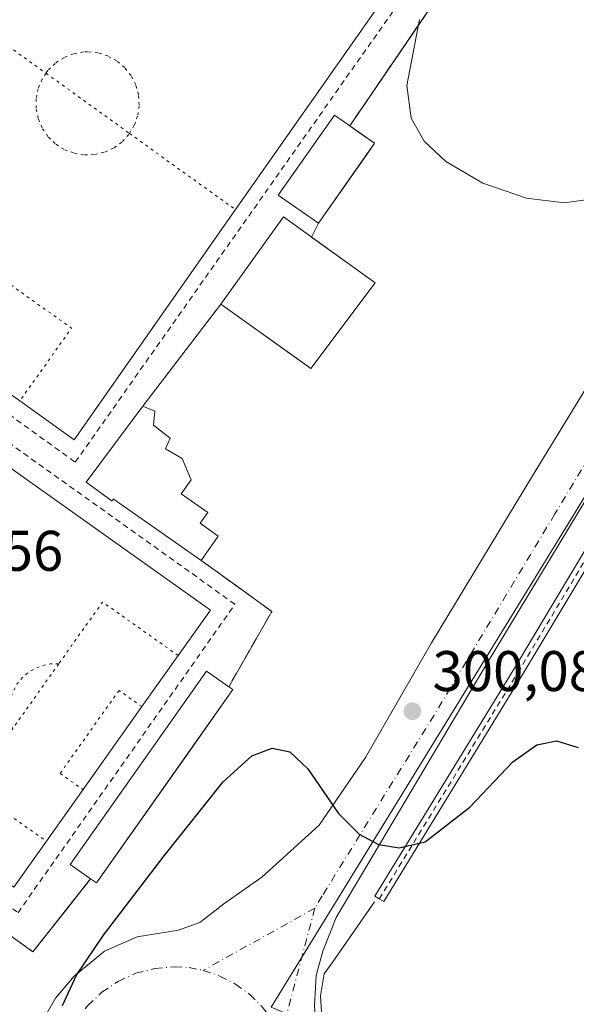
# Model space of a CAD drawing. Units: metres. Extents: x 612039 to 615528, y 4655299 to 4657667.
# Drawn here: x 614813 to 614911, y 4656589 to 4656762 of the extents above; entities that cross this region are included whole.
import ezdxf

# ---------------------------------------------------------------- set-up
doc = ezdxf.new("R2010")
doc.units = ezdxf.units.M
doc.header["$MEASUREMENT"] = 0
for name, pattern in [('DGN Style 2', [1.6480167562047852, 0.988810053722871, -0.6592067024819142]), ('DGN Style 3', [2.307223458686699, 1.648016756204785, -0.6592067024819142]), ('DGN Style 4', [2.6384748266838614, 1.318413404963828, -0.6592067024819142, 0.001648016756204785, -0.6592067024819142]), ('DGN Style 5', [1.1536117293433497, 0.4944050268614355, -0.6592067024819142])]:
    doc.linetypes.add(name, pattern=pattern)
for name, color, linetype, lineweight in [('Alambrada', 7, 'DGN Style 2', 0), ('Arbolado forestal CxS', 92, 'Continuous', 0), ('Carretera de calzada única Cxs', 7, 'Continuous', 13), ('Carretera de calzada única eje', 7, 'DGN Style 4', 0), ('Carril bici Cxs', 92, 'Continuous', 0), ('Carril bici eje', 6, 'DGN Style 2', 13), ('Comarca CxS', 21, 'Continuous', 0), ('Comunidad Autónoma CxS', 142, 'Continuous', 0), ('Curva de nivel maestra', 30, 'Continuous', 30), ('Curva de nivel normal', 30, 'Continuous', 0), ('Edificación Cxs', 1, 'Continuous', 13), ('Edificación ligera Cxs', 1, 'Continuous', 0), ('Elemento construido', 1, 'Continuous', 0), ('Instalación deportiva CxS', 7, 'Continuous', 0), ('Municipio CxS', 4, 'Continuous', 0), ('Muro lineal', 1, 'DGN Style 3', 13), ('Núcleo urbano CxS', 7, 'Continuous', 0), ('Pista deportiva Cxs', 7, 'Continuous', 0), ('Pista deportiva esquema', 7, 'DGN Style 5', 0), ('Provincia CxS', 1, 'Continuous', 0), ('Punto de cota en terreno', 7, 'Continuous', 0), ('Rótulo de punto de cota en terreno', 7, 'Continuous', 0), ('Vegetación y arbolados urbanos CxS', 151, 'Continuous', 0)]:
    doc.layers.add(name, color=color, linetype=linetype, lineweight=lineweight)
doc.styles.add('Style-Arial', font='txt')

# ---------------------------------------------------------------- blocks, each defined once
blk = doc.blocks.new('*U13')
at = {"layer": 'Arbolado forestal CxS', "color": 92, "linetype": 'Continuous', "lineweight": 0}
for points in [[(614983.7527000001, 4656806.718900001, 300.5457000000025), (614914.8470999999, 4656682.797900001, 300.7118999999948), (614913.2248999998, 4656680.155200001, 300.6748999999982), (614905.1048999997, 4656666.926700001, 300.4755000000005), (614857.1155000003, 4656588.746300001, 299.9863999999943)], [(614804.6984999999, 4656606.182700001, 303.027700000006), (614815.3700000001, 4656598.460000001, 302.1061000000045), (614821.4792999999, 4656606.182700001, 303.0647999999928), (614825.4800000006, 4656611.24, 302.9695000000065), (614826.5199999996, 4656610.51, 302.7621000000072), (614842.5591000002, 4656633.261800001, 302.7424000000028), (614850.3899999997, 4656644.369999999, 303.0568999999959), (614849.6799999997, 4656644.869999999, 303.1361000000034), (614857.2001, 4656658.07, 302.4655999999959), (614851.1940000001, 4656662.400900001, 302.7805999999982), (614844.8301999997, 4656666.9901, 303.0565000000061), (614847.8300999999, 4656671.270099999, 302.4499999999971), (614844.6601, 4656673.4901, 302.8034000000043), (614846.0000999998, 4656675.390100001, 302.5366000000067), (614841.3701, 4656678.640100001, 303.0669999999955), (614843.1001000004, 4656681.100099999, 302.8432999999932), (614841.5000999998, 4656684.850099999, 302.857999999993), (614838.6001000004, 4656686.5101, 303.1132000000071), (614839.4301000005, 4656688.380100001, 302.9367000000057), (614836.5201000003, 4656690.6601, 303.0798000000068), (614836.7200999996, 4656693.1501, 302.9968999999983), (614834.6501000002, 4656693.9801, 303.0806000000011), (614848.3000999996, 4656711.890100001, 303.008600000001), (614861.5208000002, 4656702.4177, 302.5108999999939), (614864.0300000003, 4656700.619999999, 302.340400000001), (614875.3300000001, 4656715.59, 302.8525999999983), (614873.676, 4656716.7766, 302.9367999999959), (614871.7202000003, 4656718.1796, 302.9674999999988), (614867.2800000003, 4656721.365, 302.8059000000067), (614865.1684999998, 4656722.879799999, 302.841499999995), (614864.6206999999, 4656723.272800001, 302.8512000000046), (614864.1549000005, 4656723.606899999, 302.8589999999967), (614864.8605000004, 4656725.013900001, 302.8638999999966), (614865.3700000001, 4656726.029999999, 302.8689000000013), (614873.7066000003, 4656737.932, 303.0703999999969), (614875.1900000004, 4656740.050000001, 303.1512999999977), (614873.3312999997, 4656741.3507, 303.1692000000039), (614872.4091999996, 4656741.9959, 303.1754999999976), (614870.8600000005, 4656743.08, 303.1820000000007), (614885.4510000005, 4656764.501800001, 303.9437999999937)]]:
    blk.add_polyline3d(points, dxfattribs=at)
blk = doc.blocks.new('5PATER')
at = {"layer": 'Vegetación y arbolados urbanos CxS', "linetype": 'Continuous', "lineweight": 0}
h = blk.add_hatch(color=51, dxfattribs=at)
edge = h.paths.add_edge_path()
edge.add_ellipse((0, 0), major_axis=(-0.1095731443231308, -0.1110710700762829), ratio=0.9994222409660322, start_angle=0, end_angle=360)
blk = doc.blocks.new('*U30')
at = {"layer": 'Carretera de calzada única Cxs', "color": 7, "linetype": 'Continuous', "lineweight": 13}
for points in [[(615053.5738000004, 4656910.351700001, 297.5002999999998), (615028.3060999997, 4656868.811899999, 298.7259999999951), (615005.2210999997, 4656831.174900001, 299.9873999999982), (614994.1085000001, 4656812.9847, 300.422900000005), (614987.3617000004, 4656801.739900001, 300.9036000000052), (614969.3699000003, 4656772.1065, 301.6956999999966), (614946.2851, 4656733.741900001, 301.9784999999974), (614944.2653000001, 4656730.3704, 302.1619999999967), (614936.6595000001, 4656717.6746, 301.4602000000014), (614929.0871000001, 4656705.034499999, 302.2369999999937), (614911.2276999997, 4656675.9965, 301.5255000000034), (614895.0881000003, 4656649.273499999, 301.3931000000011), (614868.4972999999, 4656604.492699999, 301.3396000000066), (614866.1524, 4656598.549100001, 300.0188999999955), (614864.9617999997, 4656594.3158, 299.9171000000061), (614864.6972000003, 4656589.0241, 299.8611999999994)], [(614816.8075000001, 4656585.9814, 299.8864000000031), (614819.3211000003, 4656590.346999999, 302.5265999999974), (614822.6283999998, 4656594.183499999, 301.5580999999947), (614827.9200999998, 4656598.549100001, 300.651199999993), (614833.6085999999, 4656601.062700001, 300.6677000000054), (614840.8847000003, 4656602.2533, 299.8139999999985), (614844.5888999999, 4656603.576199999, 299.9257999999973), (614848.8222000003, 4656606.883500001, 299.9698000000063), (614855.4368000003, 4656611.513699999, 300.1343000000052), (614865.4910000004, 4656620.641899999, 307.1046999999962), (614873.5898000002, 4656632.4954, 309.2311000000045), (614885.1531999996, 4656652.5757, 308.309500000003), (614902.8540000003, 4656681.785700001, 307.6823000000004), (614920.9513999998, 4656711.392700001, 302.3757999999943), (614938.7313000001, 4656740.761499999, 301.5890000000072), (614962.3850999996, 4656778.782299999, 301.3497000000062)]]:
    blk.add_polyline3d(points, dxfattribs=at)

msp = doc.modelspace()

# ---------------------------------------------------------------- linework, layer by layer
at = {"layer": 'Alambrada', "color": 7, "linetype": 'DGN Style 2', "lineweight": 0}
for points in [[(614822.8000999996, 4656684.190099999, 303.7446999999956), (614883.8101000005, 4656770.790100001, 303.7214999999997), (614827.9401000004, 4656810.020099999, 303.7356), (614767.1300999997, 4656724.450099999, 303.8064000000013), (614822.8000999996, 4656684.190099999, 303.7446999999956)], [(614812.7801000001, 4656605.3101, 305.3025000000052), (614850.7600999996, 4656659.3101, 307.1628000000055), (614764.2200999996, 4656721.170100001, 303.6842999999935), (614726.1801000005, 4656667.5801, 304.9106999999931), (614812.7801000001, 4656605.3101, 305.3025000000052)]]:
    msp.add_polyline3d(points, dxfattribs=at)
at = {"layer": 'Arbolado forestal CxS', "color": 92, "linetype": 'Continuous', "lineweight": 0, "extrusion": (0.852248723445455, -0.5231367301253917, 0.000273823492939382), "elevation": -1912021.336348526, "flags": 128}
msp.add_lwpolyline([(4290333.57239115, 824.2312917937223), (4290318.05054808, 824.0318917862494), (4290226.316380747, 823.5427917679069)], dxfattribs=at)
at = {"layer": 'Arbolado forestal CxS', "color": 92, "linetype": 'Continuous', "lineweight": 0}
for points in [[(614815.3700000001, 4656598.460000001, 302.1061000000045), (614821.4792999999, 4656606.182700001, 303.0647999999928), (614825.4800000006, 4656611.24, 302.9695000000065), (614826.5199999996, 4656610.51, 302.7621000000072), (614842.5591000002, 4656633.261800001, 302.7424000000028), (614850.3899999997, 4656644.369999999, 303.0568999999959), (614849.6799999997, 4656644.869999999, 303.1361000000034), (614857.2001, 4656658.07, 302.4655999999959), (614851.1940000001, 4656662.400900001, 302.7805999999982), (614844.8301999997, 4656666.9901, 303.0565000000061), (614847.8300999999, 4656671.270099999, 302.4499999999971), (614844.6601, 4656673.4901, 302.8034000000043), (614846.0000999998, 4656675.390100001, 302.5366000000067), (614841.3701, 4656678.640100001, 303.0669999999955), (614843.1001000004, 4656681.100099999, 302.8432999999932), (614841.5000999998, 4656684.850099999, 302.857999999993), (614838.6001000004, 4656686.5101, 303.1132000000071), (614839.4301000005, 4656688.380100001, 302.9367000000057), (614836.5201000003, 4656690.6601, 303.0798000000068), (614836.7200999996, 4656693.1501, 302.9968999999983), (614834.6501000002, 4656693.9801, 303.0806000000011), (614848.3000999996, 4656711.890100001, 303.008600000001), (614861.5208000002, 4656702.4177, 302.5108999999939), (614864.0300000003, 4656700.619999999, 302.340400000001), (614875.3300000001, 4656715.59, 302.8525999999983), (614873.676, 4656716.7766, 302.9367999999959), (614871.7202000003, 4656718.1796, 302.9674999999988), (614867.2800000003, 4656721.365, 302.8059000000067), (614865.1684999998, 4656722.879799999, 302.841499999995), (614864.6206999999, 4656723.272800001, 302.8512000000046), (614864.1549000005, 4656723.606899999, 302.8589999999967), (614864.8605000004, 4656725.013900001, 302.8638999999966), (614865.3700000001, 4656726.029999999, 302.8689000000013), (614873.7066000003, 4656737.932, 303.0703999999969), (614875.1900000004, 4656740.050000001, 303.1512999999977), (614873.3312999997, 4656741.3507, 303.1692000000039), (614872.4091999996, 4656741.9959, 303.1754999999976), (614870.8600000005, 4656743.08, 303.1820000000007), (614885.4510000005, 4656764.501800001, 303.9437999999937)], [(614804.6984999999, 4656606.182700001, 303.027700000006), (614815.3700000001, 4656598.460000001, 302.1061000000045)]]:
    msp.add_polyline3d(points, dxfattribs=at)
at = {"layer": 'Carretera de calzada única Cxs', "color": 7, "linetype": 'Continuous', "lineweight": 13}
for points in [[(614816.8075000001, 4656585.9814, 299.8864000000031), (614819.3211000003, 4656590.346999999, 302.5265999999974), (614822.6283999998, 4656594.183499999, 301.5580999999947), (614827.9200999998, 4656598.549100001, 300.651199999993), (614833.6085999999, 4656601.062700001, 300.6677000000054), (614840.8847000003, 4656602.2533, 299.8139999999985), (614844.5888999999, 4656603.576199999, 299.9257999999973), (614848.8222000003, 4656606.883500001, 299.9698000000063), (614855.4368000003, 4656611.513699999, 300.1343000000052), (614865.4910000004, 4656620.641899999, 307.1046999999962), (614873.5898000002, 4656632.4954, 309.2311000000045), (614885.1531999996, 4656652.5757, 308.309500000003), (614902.8540000003, 4656681.785700001, 307.6823000000004), (614920.9513999998, 4656711.392700001, 302.3757999999943), (614938.7313000001, 4656740.761499999, 301.5890000000072), (614962.3850999996, 4656778.782299999, 301.3497000000062), (614970.4022000004, 4656792.831700001, 301.9633000000031), (614971.3091000002, 4656799.200300001, 302.8913999999932), (614973.5891000004, 4656807.500299999, 301.7032000000036), (614974.7622999996, 4656810.5943, 301.0969000000041)], [(614936.6595000001, 4656717.6746, 301.4602000000014), (614929.0871000001, 4656705.034499999, 302.2369999999937), (614911.2276999997, 4656675.9965, 301.5255000000034), (614895.0881000003, 4656649.273499999, 301.3931000000011), (614868.4972999999, 4656604.492699999, 301.3396000000066), (614866.1524, 4656598.549100001, 300.0188999999955), (614864.9617999997, 4656594.3158, 299.9171000000061), (614864.6972000003, 4656589.0241, 299.8611999999994), (614864.9617999997, 4656584.3939, 299.7985999999946), (614866.1524, 4656580.954299999, 299.7342999999965)]]:
    msp.add_polyline3d(points, dxfattribs=at)
at = {"layer": 'Carretera de calzada única eje', "color": 7, "linetype": 'DGN Style 4', "lineweight": 0, "extrusion": (-0.006925567195792596, -0.003859135706610215, 0.9999685713014258), "elevation": -21928.62695276379, "flags": 128}
msp.add_lwpolyline([(614852.0677620567, 4656556.125860326), (614832.5546034831, 4656545.252879362)], dxfattribs=at)
at = {"layer": 'Carretera de calzada única eje', "color": 7, "linetype": 'DGN Style 4', "lineweight": 0, "extrusion": (-0.002768806815131744, -0.01045672007886098, 0.9999414936455097), "elevation": -50095.14118743893, "flags": 128}
msp.add_lwpolyline([(614857.2691864809, 4656314.390470582), (614863.2089587216, 4656336.821396949)], dxfattribs=at)
at = {"layer": 'Carretera de calzada única eje', "color": 7, "linetype": 'DGN Style 4', "lineweight": 0}
for points in [[(614936.8350999998, 4656725.091700001, 301.1753000000026), (614906.7783000004, 4656675.1383, 301.1138999999966), (614885.6117000004, 4656639.8957, 300.6380000000063), (614866.0324999997, 4656608.251499999, 300.1741999999941), (614864.7350000005, 4656606.076400001, 300.1442999999999)], [(614823.7204999998, 4656563.589199999, 299.8782000000065), (614821.9472000003, 4656566.527799999, 299.902700000006), (614820.6936999997, 4656569.722999999, 299.9008000000031), (614819.9957999998, 4656573.083500001, 299.9048999999941), (614819.8733999999, 4656576.513499999, 299.9030999999959), (614820.3300999999, 4656579.915300001, 299.8987000000052), (614821.3526999997, 4656583.191600001, 299.8907000000036), (614822.9121000003, 4656586.249100001, 299.8905999999988), (614824.9638999999, 4656589.000600001, 300.0676999999997), (614827.4494000003, 4656591.367500001, 299.9076000000059), (614830.2978999997, 4656593.282299999, 299.8990000000049), (614833.4278999995, 4656594.690500001, 299.8986000000005), (614836.7503000004, 4656595.551700001, 299.9161000000022), (614840.1703000005, 4656595.841600001, 299.937699999995), (614842.7165000001, 4656595.681399999, 299.9554000000062), (614845.2226, 4656595.203500001, 299.9671999999992)], [(614845.2226, 4656595.203500001, 299.9671999999992), (614848.1326000001, 4656594.216700001, 299.9735999999975), (614850.8606000004, 4656592.802400001, 299.9600999999966), (614853.3442000002, 4656590.992900001, 299.9606000000058), (614855.5264999997, 4656588.829700001, 299.9590999999928), (614857.3576999997, 4656586.3621, 299.9372000000003), (614858.7959000003, 4656583.646700001, 299.8932999999961)]]:
    msp.add_polyline3d(points, dxfattribs=at)
at = {"layer": 'Carril bici Cxs', "color": 92, "linetype": 'Continuous', "lineweight": 0, "extrusion": (0.8581376720857692, -0.5133985857948613, 0.004650575346484361), "elevation": -1863044.741141862, "flags": 128}
msp.add_lwpolyline([(4311862.948035844, 8966.667415876293), (4311860.220678881, 8968.56571140908), (4311845.29575202, 8971.464467751526), (4311812.413078983, 8971.647047349044), (4311780.0912756, 8969.80734964376), (4311780.082169055, 8969.804849804446)], dxfattribs=at)
at = {"layer": 'Carril bici Cxs', "color": 92, "linetype": 'Continuous', "lineweight": 0}
for points in [[(614990.0198999997, 4656797.047499999, 303.4342000000034), (614961.1308000004, 4656747.1842, 307.0969999999944), (614961.1238000002, 4656747.1724, 307.0963999999949), (614947.8152000001, 4656724.991400001, 304.2828000000009), (614946.8903999999, 4656723.450099999, 303.1634999999951), (614943.6153999995, 4656717.991800001, 302.3405000000057), (614942.2122, 4656715.653200001, 304.2388000000064), (614934.5334999999, 4656702.8551, 307.1374999999971), (614917.6547999998, 4656674.6349, 307.3200999999972), (614901.0639000004, 4656646.8961, 305.4804000000004), (614901.0592, 4656646.8883, 305.477899999998), (614876.8021, 4656607.2509, 308.9465999999957), (614876.0344000002, 4656607.720699999, 308.0362000000023), (614875.2666999997, 4656608.190500001, 306.9183000000049), (614899.5214999998, 4656647.824100001, 304.2756999999983), (614916.1100000005, 4656675.558900001, 305.4416999999958), (614932.9892999995, 4656703.780099999, 305.5847000000067), (614940.6688000001, 4656716.5792, 302.9269000000059), (614941.8004000002, 4656718.4652, 302.2087000000029), (614945.9698000001, 4656725.414000001, 303.4162000000069), (614946.2719000002, 4656725.917500001, 303.7829000000056), (614959.5771000005, 4656748.0932, 306.0378000000055), (614988.5453000005, 4656798.092900001, 302.3331000000035)], [(614901.0592, 4656646.8883, 305.477899999998), (614876.8021, 4656607.2509, 308.9465999999957), (614876.0344000002, 4656607.720699999, 308.0362000000023), (614875.2666999997, 4656608.190500001, 306.9183000000049), (614899.5214999998, 4656647.824100001, 304.2756999999983), (614916.1100000005, 4656675.558900001, 305.4416999999958), (614932.9892999995, 4656703.780099999, 305.5847000000067), (614940.6688000001, 4656716.5792, 302.9269000000059), (614941.8004000002, 4656718.465299999, 302.2087000000029)]]:
    msp.add_polyline3d(points, dxfattribs=at)
at = {"layer": 'Carril bici eje', "color": 6, "linetype": 'DGN Style 2', "lineweight": 13}
msp.add_polyline3d([(614876.0343000004, 4656607.720699999, 308.0362000000023), (614900.2915000003, 4656647.358100001, 304.9464000000008), (614916.8823999995, 4656675.096899999, 306.4250999999931), (614933.7614000002, 4656703.317600001, 306.3702000000048), (614941.4404999996, 4656716.1162, 303.5500000000029), (614947.0434999998, 4656725.454399999, 304.0926000000036), (614960.3520000001, 4656747.635399999, 306.6603000000032), (614989.324, 4656797.6417, 302.6955000000016), (614991.4406000003, 4656799.361500001, 302.2755000000034), (614993.1604000004, 4656799.890699999, 301.944399999993), (614997.2350000005, 4656800.128799999, 300.8506000000052)], dxfattribs=at)
at = {"layer": 'Comarca CxS', "color": 21, "linetype": 'Continuous', "lineweight": 0}
msp.add_3dface([(615524.0900008514, 4655354.179983464), (612075.5000008254, 4655298.669983462), (612038.9000008265, 4657611.729983436), (615486.3900008507, 4657667.239983437)], dxfattribs=at)
at = {"layer": 'Comunidad Autónoma CxS', "color": 142, "linetype": 'Continuous', "lineweight": 0}
msp.add_3dface([(615524.0900008514, 4655354.179983464), (612075.5000008254, 4655298.669983462), (612038.9000008265, 4657611.729983436), (615486.3900008507, 4657667.239983437)], dxfattribs=at)
at = {"layer": 'Curva de nivel maestra', "color": 30, "linetype": 'Continuous', "lineweight": 30, "elevation": 300, "flags": 128}
msp.add_lwpolyline([(614820.5800000001, 4656589.040100001), (614823.0300000003, 4656594.340100001), (614827.7199999997, 4656601.390100001), (614838.3899999997, 4656615.2401), (614848.6799999997, 4656628.2301), (614853.7300000006, 4656632.7501), (614857.29, 4656634.140100001), (614860.3399999999, 4656633.5001), (614863.5099999999, 4656630.4801), (614868.8600000005, 4656622.6601), (614872.5300000003, 4656619.0601), (614875.9100000003, 4656617.270099999), (614879.5099999999, 4656616.6801), (614884.0499999998, 4656617.720100001), (614891.9000000004, 4656623.780099999), (614899.4400000004, 4656631.7301), (614903.6200000001, 4656634.6801), (614907.0800000001, 4656635.380100001), (614910.8700000001, 4656634.2501)], dxfattribs=at)
at = {"layer": 'Curva de nivel normal', "color": 30, "linetype": 'Continuous', "lineweight": 0, "elevation": 305, "flags": 128}
msp.add_lwpolyline([(614937.5700000003, 4656777.0801), (614940.2100000001, 4656760.290100001), (614939.0499999998, 4656751.850099999), (614936.0499999998, 4656745.450099999), (614931.29, 4656739.5801), (614923.6200000001, 4656733.710100001), (614916.8799999999, 4656730.780099999), (614908.3899999997, 4656729.620100001), (614901.7999999998, 4656730.450099999), (614894.1399999997, 4656733.0601), (614887.6900000004, 4656736.8301), (614883.9000000004, 4656740.4101), (614881.6200000001, 4656744.440099999), (614880.8799999999, 4656750.1601), (614883.0700000003, 4656761.710100001)], dxfattribs=at)
at = {"layer": 'Edificación Cxs', "color": 1, "linetype": 'Continuous', "lineweight": 13, "flags": 128}
for points, elevation in [([(614875.1901000004, 4656740.050100001), (614865.3701, 4656726.030099999), (614858.3501000004, 4656730.940099999), (614868.1700999998, 4656744.960100001), (614870.8601000002, 4656743.0801)], 305.0608000000066), ([(614841.3701, 4656678.640100001), (614846.0000999998, 4656675.390100001), (614844.6601, 4656673.4901), (614847.8300999999, 4656671.270099999), (614844.8300999999, 4656666.9901), (614829.4600999998, 4656677.790100001), (614829.2500999998, 4656677.370100001), (614824.6901000004, 4656680.690099999), (614834.6501000002, 4656693.9801), (614836.7200999996, 4656693.1501), (614836.5201000003, 4656690.6601), (614839.4301000005, 4656688.380100001), (614838.6001000004, 4656686.5101), (614841.5000999998, 4656684.850099999), (614843.1001000004, 4656681.100099999)], 309.7670999999972)]:
    msp.add_lwpolyline(points, close=True, dxfattribs=dict(at, elevation=elevation))
at = {"layer": 'Edificación Cxs', "color": 1, "linetype": 'Continuous', "lineweight": 13, "extrusion": (-0.06037522466527045, 0.04224871378422117, 0.9972812433963638), "elevation": 159921.8183765167, "flags": 128}
msp.add_lwpolyline([(-4167893.689368424, -2160187.396345696), (-4167893.689368423, -2160182.097073081)], dxfattribs=at)
at = {"layer": 'Edificación Cxs', "color": 1, "linetype": 'Continuous', "lineweight": 13}
for points in [[(614875.1901000004, 4656740.050100001, 304.5966999999946), (614865.3701, 4656726.030099999, 305.0608000000066), (614858.3501000004, 4656730.940099999, 304.0430000000051), (614868.1700999998, 4656744.960100001, 304.1052999999956), (614870.8601000002, 4656743.0801, 304.2062000000006)], [(614875.3300999999, 4656715.590100001, 309.0286999999953), (614864.0301000001, 4656700.620100001, 309.906799999997), (614848.3000999996, 4656711.890100001, 304.2716999999975), (614859.2301000003, 4656727.140100001, 304.6068999999989), (614875.3300999999, 4656715.590100001, 309.0286999999953)], [(614844.8300999999, 4656666.9901, 307.5749999999971), (614829.4600999998, 4656677.790100001, 305.6394), (614829.2500999998, 4656677.370100001, 305.5010000000038), (614824.6901000004, 4656680.690099999, 304.8331000000035), (614834.6501000002, 4656693.9801, 307.8078999999998), (614836.7200999996, 4656693.1501, 309.7670999999973), (614836.5201000003, 4656690.6601, 308.3101000000024), (614839.4301000005, 4656688.380100001, 306.0497999999934), (614838.6001000004, 4656686.5101, 306.0751000000019), (614841.5000999998, 4656684.850099999, 304.9486000000034), (614843.1001000004, 4656681.100099999, 305.2103000000061), (614841.3701, 4656678.640100001, 306.0773999999947)], [(614841.3701, 4656678.640100001, 306.0773999999947), (614846.0000999998, 4656675.390100001, 305.1975999999996), (614844.6601, 4656673.4901, 305.5573000000004), (614847.8300999999, 4656671.270099999, 305.9986999999965), (614844.8300999999, 4656666.9901, 307.5749999999971)]]:
    msp.add_polyline3d(points, dxfattribs=at)
msp.add_3dface([(614875.3300999999, 4656715.590100001, 309.906799999997), (614864.0301000001, 4656700.620100001, 309.906799999997), (614848.3000999996, 4656711.890100001, 309.906799999997), (614859.2301000003, 4656727.140100001, 309.906799999997)], dxfattribs=at)
at = {"layer": 'Edificación ligera Cxs', "color": 1, "linetype": 'Continuous', "lineweight": 0, "elevation": 310.8592000000062, "flags": 128}
msp.add_lwpolyline([(614850.3901000004, 4656644.370100001), (614826.5201000003, 4656610.5101), (614825.4801000003, 4656611.2401), (614821.9001000002, 4656613.770099999), (614845.7701000003, 4656647.620100001), (614849.6801000005, 4656644.870100001)], close=True, dxfattribs=at)
at = {"layer": 'Edificación ligera Cxs', "color": 1, "linetype": 'Continuous', "lineweight": 0, "extrusion": (-0.51329470757933, 0.4833404857991295, 0.7091618418658125), "elevation": 1935361.636765152, "flags": 128}
msp.add_lwpolyline([(-3811686.079906328, -1946227.748244525), (-3811645.064841707, -1946219.520976776), (-3811644.883337213, -1946221.294336922)], dxfattribs=at)
at = {"layer": 'Edificación ligera Cxs', "color": 1, "linetype": 'Continuous', "lineweight": 0, "extrusion": (0.1684187426606784, -0.1186047483685214, 0.9785540561384618), "elevation": -448449.287801943, "flags": 128}
msp.add_lwpolyline([(4161316.406186495, 2131835.048120064), (4161316.406186495, 2131834.160699172)], dxfattribs=at)
at = {"layer": 'Edificación ligera Cxs', "color": 1, "linetype": 'Continuous', "lineweight": 0}
msp.add_polyline3d([(614825.4801000003, 4656611.2401, 309.6089000000065), (614821.9001000002, 4656613.770099999, 305.4562000000006), (614845.7701000003, 4656647.620100001, 304.4737000000023), (614849.6801000005, 4656644.870100001, 305.241399999999)], dxfattribs=at)
at = {"layer": 'Elemento construido', "color": 1, "linetype": 'Continuous', "lineweight": 0}
msp.add_polyline3d([(615086.4301000005, 4656592.9101, 292.3736000000063), (615077.7200999996, 4656537.2601, 289.8552999999956), (615075.5164000001, 4656519.1863, 289.5129000000015), (615074.6286000004, 4656514.8257, 289.2743000000046), (615073.7024999997, 4656512.444499999, 289.1456999999937), (615071.6519999999, 4656510.3278, 289.0687999999937), (615068.5431000004, 4656508.409600001, 288.9973000000027), (615065.8311999999, 4656507.7481, 288.9948000000004), (615063.1191999996, 4656507.814300001, 289.0357999999979), (615054.9171000002, 4656510.592399999, 289.4333000000042), (615017.0153999999, 4656524.1523, 291.4863999999943), (614977.8569999998, 4656537.315400001, 293.6325999999972), (614943.7918999996, 4656548.626300001, 295.5099999999948), (614906.8823999995, 4656560.863299999, 297.5050999999949), (614875.7938000001, 4656571.645099999, 299.278999999995), (614869.7745000003, 4656577.003000001, 299.6187000000064), (614867.4594000002, 4656580.641000001, 299.7097000000067), (614866.0042000003, 4656585.9988, 299.8187000000034), (614865.7396, 4656590.761299999, 299.8742000000057), (614866.4011000004, 4656594.597800001, 299.9094000000041), (614867.7901, 4656596.516000001, 299.9495000000024), (614875.1984999999, 4656607.231699999, 307.5114999999932)], dxfattribs=at)
at = {"layer": 'Instalación deportiva CxS', "color": 7, "linetype": 'Continuous', "lineweight": 0, "extrusion": (-0.06037522466527045, 0.04224871378422117, 0.9972812433963638), "elevation": 159921.8183765167, "flags": 128}
msp.add_lwpolyline([(-4167893.689368424, -2160187.396345696), (-4167893.689368423, -2160182.097073081)], dxfattribs=at)
at = {"layer": 'Instalación deportiva CxS', "color": 7, "linetype": 'Continuous', "lineweight": 0, "extrusion": (0.01554914575086919, 0.02219949322224479, 0.9996326358053211), "elevation": 113242.5379314877, "flags": 128}
msp.add_lwpolyline([(2167936.36549681, -4165396.44321454), (2167936.36549681, -4165379.31989159)], dxfattribs=at)
at = {"layer": 'Instalación deportiva CxS', "color": 7, "linetype": 'Continuous', "lineweight": 0, "extrusion": (0.1133682640392229, 0.2260648268179725, 0.9674928065802315), "elevation": 1122723.327288942, "flags": 128}
msp.add_lwpolyline([(1537871.748015757, -4293902.613338757), (1537871.748015757, -4293899.811424548)], dxfattribs=at)
at = {"layer": 'Instalación deportiva CxS', "color": 7, "linetype": 'Continuous', "lineweight": 0, "extrusion": (-0.5829019596037082, -0.812542494397787, 1.696995108253112e-05), "elevation": -4142191.330851811, "flags": 128}
msp.add_lwpolyline([(-2214810.061975533, 376.0621843133999), (-2214806.215891081, 375.4553843132732), (-2214800.751322284, 375.9189843133734), (-2214798.344281934, 377.1168843125431), (-2214796.308642219, 379.3214843138599)], dxfattribs=at)
at = {"layer": 'Instalación deportiva CxS', "color": 7, "linetype": 'Continuous', "lineweight": 0, "extrusion": (0.09403598537694427, 0.1233834797247924, 0.9878935926430482), "elevation": 632679.7708964483, "flags": 128}
msp.add_lwpolyline([(2333715.933731539, -4026970.374892493), (2333715.933731539, -4026947.580259124)], dxfattribs=at)
at = {"layer": 'Instalación deportiva CxS', "color": 7, "linetype": 'Continuous', "lineweight": 0, "extrusion": (-0.51329470757933, 0.4833404857991295, 0.7091618418658125), "elevation": 1935361.636765152, "flags": 128}
msp.add_lwpolyline([(-3811686.079906328, -1946227.748244525), (-3811645.064841707, -1946219.520976776), (-3811644.883337213, -1946221.294336922)], dxfattribs=at)
at = {"layer": 'Instalación deportiva CxS', "color": 7, "linetype": 'Continuous', "lineweight": 0, "extrusion": (0.1684187426606784, -0.1186047483685214, 0.9785540561384618), "elevation": -448449.287801943, "flags": 128}
msp.add_lwpolyline([(4161316.406186495, 2131835.048120064), (4161316.406186495, 2131834.160699172)], dxfattribs=at)
at = {"layer": 'Instalación deportiva CxS', "color": 7, "linetype": 'Continuous', "lineweight": 0}
for points in [[(614866.7951999997, 4656790.7908, 303.9731000000029), (614864.7801000001, 4656788.590100001, 303.8043000000035), (614889.7001, 4656770.7401, 307.539499999999), (614870.8601000002, 4656743.0801, 304.2062000000006)], [(614889.7000000002, 4656770.74, 307.5393999999943), (614870.8600000005, 4656743.08, 304.2062000000006), (614875.1900000004, 4656740.050000001, 304.5966999999946), (614865.3700000001, 4656726.029999999, 305.0608999999968), (614864.1549000005, 4656723.606899999, 305.7694000000047), (614867.2800000003, 4656721.365, 305.162599999996), (614871.7202000003, 4656718.1796, 305.6261999999988), (614873.676, 4656716.7766, 306.824099999998), (614875.3300000001, 4656715.59, 309.0286000000052), (614864.0300000003, 4656700.619999999, 309.906799999997), (614861.5208000002, 4656702.4177, 306.0442999999942), (614848.3000999996, 4656711.890100001, 304.2716999999975), (614834.6501000002, 4656693.9801, 307.8078999999998), (614836.7200999996, 4656693.1501, 309.7670999999973), (614836.5201000003, 4656690.6601, 308.3101000000024), (614839.4301000005, 4656688.380100001, 306.0497999999934), (614838.6001000004, 4656686.5101, 306.0751000000019), (614841.5000999998, 4656684.850099999, 304.9486000000034), (614843.1001000004, 4656681.100099999, 305.2103000000061), (614841.3701, 4656678.640100001, 306.0773999999947), (614846.0000999998, 4656675.390100001, 305.1975999999996), (614844.6601, 4656673.4901, 305.5573000000004), (614847.8300999999, 4656671.270099999, 305.9986999999965), (614844.8300999999, 4656666.9901, 307.5749999999971), (614851.1940000001, 4656662.400900001, 310.5151999999944), (614857.2000000002, 4656658.07, 311.9873999999982), (614849.6799999997, 4656644.869999999, 305.2415000000037), (614850.3899999997, 4656644.369999999, 305.0586999999941), (614826.5199999996, 4656610.51, 310.8591000000015), (614825.4800000006, 4656611.24, 309.6088000000018), (614815.3700000001, 4656598.460000001, 310.8102000000072), (614721.3899999997, 4656666.470000001, 309.3396999999969)], [(614875.3300999999, 4656715.590100001, 309.0286999999953), (614864.0301000001, 4656700.620100001, 309.906799999997), (614861.5208999999, 4656702.4178, 306.0442999999942), (614848.3000999996, 4656711.890100001, 304.2716999999975)], [(614834.6501000002, 4656693.9801, 307.8078999999998), (614836.7200999996, 4656693.1501, 309.7670999999973), (614836.5201000003, 4656690.6601, 308.3101000000024), (614839.4301000005, 4656688.380100001, 306.0497999999934), (614838.6001000004, 4656686.5101, 306.0751000000019), (614841.5000999998, 4656684.850099999, 304.9486000000034), (614843.1001000004, 4656681.100099999, 305.2103000000061), (614841.3701, 4656678.640100001, 306.0773999999947)], [(614825.4801000003, 4656611.2401, 309.6089000000065), (614815.3701, 4656598.460100001, 310.8102000000072), (614721.3901000004, 4656666.470100001, 309.3396000000066), (614721.7347999997, 4656667.113399999, 309.0564000000013), (614728.8501000004, 4656680.390100001, 308.9689000000071)], [(614841.3701, 4656678.640100001, 306.0773999999947), (614846.0000999998, 4656675.390100001, 305.1975999999996), (614844.6601, 4656673.4901, 305.5573000000004), (614847.8300999999, 4656671.270099999, 305.9986999999965), (614844.8300999999, 4656666.9901, 307.5749999999971)], [(614844.8300999999, 4656666.9901, 307.5749999999971), (614851.1941000001, 4656662.401000001, 310.5154000000039), (614857.2001, 4656658.0701, 311.9873999999982), (614849.6801000005, 4656644.870100001, 305.241399999999)]]:
    msp.add_polyline3d(points, dxfattribs=at)
at = {"layer": 'Municipio CxS', "color": 4, "linetype": 'Continuous', "lineweight": 0}
msp.add_3dface([(615524.0900008514, 4655354.179983464), (612075.5000008254, 4655298.669983462), (612038.9000008265, 4657611.729983436), (615486.3900008507, 4657667.239983437)], dxfattribs=at)
at = {"layer": 'Muro lineal', "color": 1, "linetype": 'DGN Style 3', "lineweight": 13, "extrusion": (-0.4488093760645619, -0.1905132545724865, 0.8730835262383191), "elevation": -1162836.369652336, "flags": 128}
msp.add_lwpolyline([(-4046223.135537293, 2082899.813060292), (-4046210.091215697, 2082908.862825363), (-4046200.878963226, 2082895.026882301)], dxfattribs=at)
at = {"layer": 'Muro lineal', "color": 1, "linetype": 'DGN Style 3', "lineweight": 13}
for points in [[(614867.0601000005, 4656791.0801, 303.989499999996), (614864.7801000001, 4656788.590100001, 303.8043000000035), (614889.7001, 4656770.7401, 307.539499999999), (614870.8601000002, 4656743.0801, 304.2062000000006)], [(614728.8501000004, 4656680.390100001, 308.9689000000071), (614721.3901000004, 4656666.470100001, 309.3396000000066), (614815.3701, 4656598.460100001, 310.8102000000072), (614825.4801000003, 4656611.2401, 309.6089000000065)]]:
    msp.add_polyline3d(points, dxfattribs=at)
at = {"layer": 'Núcleo urbano CxS', "color": 7, "linetype": 'Continuous', "lineweight": 0, "extrusion": (0.852248723445455, -0.5231367301253917, 0.000273823492939382), "elevation": -1912021.336348526, "flags": 128}
msp.add_lwpolyline([(4290333.57239115, 824.2312917937223), (4290318.05054808, 824.0318917862494), (4290226.316380747, 823.5427917679069)], dxfattribs=at)
at = {"layer": 'Núcleo urbano CxS', "color": 7, "linetype": 'Continuous', "lineweight": 0}
for points in [[(614885.4510000005, 4656764.501800001, 303.9437999999937), (614870.8600000005, 4656743.08, 303.1820000000007), (614872.4091999996, 4656741.9959, 303.1754999999976), (614873.3312999997, 4656741.3507, 303.1692000000039), (614875.1900000004, 4656740.050000001, 303.1512999999977), (614873.7066000003, 4656737.932, 303.0703999999969), (614865.3700000001, 4656726.029999999, 302.8689000000013), (614864.8605000004, 4656725.013900001, 302.8638999999966), (614864.1549000005, 4656723.606899999, 302.8589999999967), (614864.6206999999, 4656723.272800001, 302.8512000000046), (614865.1684999998, 4656722.879799999, 302.841499999995), (614867.2800000003, 4656721.365, 302.8059000000067), (614871.7202000003, 4656718.1796, 302.9674999999988), (614873.676, 4656716.7766, 302.9367999999959), (614875.3300000001, 4656715.59, 302.8525999999983), (614864.0300000003, 4656700.619999999, 302.340400000001), (614861.5208000002, 4656702.4177, 302.5108999999939), (614848.3000999996, 4656711.890100001, 303.008600000001), (614834.6501000002, 4656693.9801, 303.0806000000011), (614836.7200999996, 4656693.1501, 302.9968999999983), (614836.5201000003, 4656690.6601, 303.0798000000068), (614839.4301000005, 4656688.380100001, 302.9367000000057), (614838.6001000004, 4656686.5101, 303.1132000000071), (614841.5000999998, 4656684.850099999, 302.857999999993), (614843.1001000004, 4656681.100099999, 302.8432999999932), (614841.3701, 4656678.640100001, 303.0669999999955), (614846.0000999998, 4656675.390100001, 302.5366000000067), (614844.6601, 4656673.4901, 302.8034000000043), (614847.8300999999, 4656671.270099999, 302.4499999999971), (614844.8301999997, 4656666.9901, 303.0565000000061), (614851.1940000001, 4656662.400900001, 302.7805999999982), (614857.2001, 4656658.07, 302.4655999999959), (614849.6799999997, 4656644.869999999, 303.1361000000034), (614850.3899999997, 4656644.369999999, 303.0568999999959), (614842.5591000002, 4656633.261800001, 302.7424000000028), (614826.5199999996, 4656610.51, 302.7621000000072), (614825.4800000006, 4656611.24, 302.9695000000065), (614821.4792999999, 4656606.182700001, 303.0647999999928), (614815.3700000001, 4656598.460000001, 302.1061000000045), (614804.6984999999, 4656606.182700001, 303.027700000006)], [(614815.3700000001, 4656598.460000001, 302.1061000000045), (614821.4792999999, 4656606.182700001, 303.0647999999928), (614825.4800000006, 4656611.24, 302.9695000000065), (614826.5199999996, 4656610.51, 302.7621000000072), (614842.5591000002, 4656633.261800001, 302.7424000000028), (614850.3899999997, 4656644.369999999, 303.0568999999959), (614849.6799999997, 4656644.869999999, 303.1361000000034), (614857.2001, 4656658.07, 302.4655999999959), (614851.1940000001, 4656662.400900001, 302.7805999999982), (614844.8301999997, 4656666.9901, 303.0565000000061), (614847.8300999999, 4656671.270099999, 302.4499999999971), (614844.6601, 4656673.4901, 302.8034000000043), (614846.0000999998, 4656675.390100001, 302.5366000000067), (614841.3701, 4656678.640100001, 303.0669999999955), (614843.1001000004, 4656681.100099999, 302.8432999999932), (614841.5000999998, 4656684.850099999, 302.857999999993), (614838.6001000004, 4656686.5101, 303.1132000000071), (614839.4301000005, 4656688.380100001, 302.9367000000057), (614836.5201000003, 4656690.6601, 303.0798000000068), (614836.7200999996, 4656693.1501, 302.9968999999983), (614834.6501000002, 4656693.9801, 303.0806000000011), (614848.3000999996, 4656711.890100001, 303.008600000001), (614861.5208000002, 4656702.4177, 302.5108999999939), (614864.0300000003, 4656700.619999999, 302.340400000001), (614875.3300000001, 4656715.59, 302.8525999999983), (614873.676, 4656716.7766, 302.9367999999959), (614871.7202000003, 4656718.1796, 302.9674999999988), (614867.2800000003, 4656721.365, 302.8059000000067), (614865.1684999998, 4656722.879799999, 302.841499999995), (614864.6206999999, 4656723.272800001, 302.8512000000046), (614864.1549000005, 4656723.606899999, 302.8589999999967), (614864.8605000004, 4656725.013900001, 302.8638999999966), (614865.3700000001, 4656726.029999999, 302.8689000000013), (614873.7066000003, 4656737.932, 303.0703999999969), (614875.1900000004, 4656740.050000001, 303.1512999999977), (614873.3312999997, 4656741.3507, 303.1692000000039), (614872.4091999996, 4656741.9959, 303.1754999999976), (614870.8600000005, 4656743.08, 303.1820000000007), (614885.4510000005, 4656764.501800001, 303.9437999999937)], [(614804.6984999999, 4656606.182700001, 303.027700000006), (614815.3700000001, 4656598.460000001, 302.1061000000045)]]:
    msp.add_polyline3d(points, dxfattribs=at)
msp.add_polyline3d([(615081.5982999997, 4656589.2631, 291.367499999993), (615077.6303000003, 4656562.076400001, 290.491599999994), (615070.7187000001, 4656514.721799999, 289.3270000000048), (614879.1845000006, 4656579.5055, 299.5589999999939), (614857.1155000003, 4656588.746300001, 299.9863999999943), (614905.1048999997, 4656666.926700001, 300.4755000000005), (614913.2248999998, 4656680.155200001, 300.6748999999982), (614923.0700000003, 4656673.880000001, 301.0068000000028), (614975.0700000003, 4656643.689999999, 301.2875000000058), (614974.6699999999, 4656643.029999999, 301.2792999999947), (614981.6200000001, 4656638.92, 301.1820000000007), (614977.3406999996, 4656629.469699999, 300.934500000003), (614978.2936000006, 4656628.5854, 300.8840999999957), (614979.2465000004, 4656627.701099999, 300.8300000000018), (614984.3499999996, 4656617.980000001, 300.2649999999995), (614990.1200000001, 4656614.550000001, 299.4358999999968), (615028.1299999999, 4656592.350000001, 298.117499999993)], close=True, dxfattribs=at)
at = {"layer": 'Pista deportiva Cxs', "color": 7, "linetype": 'Continuous', "lineweight": 0, "flags": 128}
for points, elevation in [([(614850.8300999999, 4656728.420100001), (614822.5900999998, 4656688.130100001), (614813.0701000001, 4656694.920100001), (614804.0000999998, 4656701.390100001), (614789.4700999996, 4656711.7501), (614780.3400999998, 4656718.2601), (614771.0800999999, 4656724.860099999), (614799.8300999999, 4656765.1601), (614828.5701000001, 4656805.450099999), (614837.6201, 4656799.090100001), (614846.6700999998, 4656792.7301), (614861.4801000003, 4656782.3201), (614870.5201000003, 4656775.970100001), (614879.6601, 4656769.550100001)], 303.7639000000053), ([(614817.7401000002, 4656617.8101), (614812.0601000005, 4656609.800100001), (614771.3300999999, 4656638.710100001), (614731.0601000005, 4656667.290100001), (614736.7200999996, 4656675.2601), (614743.0000999998, 4656684.110099999), (614753.6201, 4656699.0701), (614759.9001000002, 4656707.920100001), (614765.4700999996, 4656715.770099999), (614806.0100999996, 4656687.0001), (614846.4700999996, 4656658.290100001), (614840.8201000001, 4656650.3301), (614834.4700999996, 4656641.390100001), (614824.1601, 4656626.860099999)], 303.8953000000038)]:
    msp.add_lwpolyline(points, close=True, dxfattribs=dict(at, elevation=elevation))
at = {"layer": 'Pista deportiva Cxs', "color": 7, "linetype": 'Continuous', "lineweight": 0, "extrusion": (0.02110771423991783, -0.01868397322546543, 0.9996026078117625), "elevation": -73724.92312291967, "flags": 128}
msp.add_lwpolyline([(3894485.634681562, 2625104.676280706), (3894486.885518429, 2625093.572705781), (3894436.979055873, 2625087.896756937)], dxfattribs=at)
at = {"layer": 'Pista deportiva Cxs', "color": 7, "linetype": 'Continuous', "lineweight": 0, "extrusion": (0.01787531406726533, -0.01372019561283077, 0.9997460824526109), "elevation": -52597.35925792553, "flags": 128}
msp.add_lwpolyline([(4068399.208002345, 2347024.204381383), (4068350.052671789, 2347022.074244792), (4068349.642492699, 2347033.763369338)], dxfattribs=at)
at = {"layer": 'Pista deportiva Cxs', "color": 7, "linetype": 'Continuous', "lineweight": 0, "extrusion": (-0.03492706971884144, -0.02733083336029732, 0.9990160786237061), "elevation": -148441.5409792183, "flags": 128}
msp.add_lwpolyline([(-3288456.479130069, 3350632.691403965), (-3288408.934883463, 3350646.876469402), (-3288406.147921345, 3350637.512206684)], dxfattribs=at)
at = {"layer": 'Pista deportiva Cxs', "color": 7, "linetype": 'Continuous', "lineweight": 0, "extrusion": (0.01600010461001431, 0.02252613152573722, 0.9996182121444936), "elevation": 115037.1993803288, "flags": 128}
msp.add_lwpolyline([(2195309.042230355, -4150880.180737835), (2195309.042230355, -4150869.2108714)], dxfattribs=at)
at = {"layer": 'Pista deportiva Cxs', "color": 7, "linetype": 'Continuous', "lineweight": 0, "extrusion": (0.0009776746585648615, 0.001377847991376941, 0.9999985728425689), "elevation": 7321.034732994629, "flags": 128}
msp.add_lwpolyline([(614833.8792539822, 4656635.72305927), (614823.5692294821, 4656621.193045476)], dxfattribs=at)
at = {"layer": 'Pista deportiva Cxs', "color": 7, "linetype": 'Continuous', "lineweight": 0, "extrusion": (-0.001348513027345371, 0.01474999157936646, 0.9998903036138634), "elevation": 68159.66443900678, "flags": 128}
msp.add_lwpolyline([(614817.5905657914, 4656118.981039771), (614811.9107199842, 4656110.970168293), (614771.1801077805, 4656139.883313669)], dxfattribs=at)
at = {"layer": 'Pista deportiva Cxs', "color": 7, "linetype": 'Continuous', "lineweight": 0, "extrusion": (-0.005172549055916964, -0.007291521643737937, 0.9999600384257278), "elevation": -36830.30260696453, "flags": 128}
msp.add_lwpolyline([(614817.5062468487, 4656482.096730555), (614811.085819608, 4656473.046489969)], dxfattribs=at)
at = {"layer": 'Pista deportiva esquema', "color": 7, "linetype": 'DGN Style 5', "lineweight": 0, "extrusion": (0.00203239520566289, -0.001464121190620947, 0.9999968628545127), "elevation": -5265.045575657965, "flags": 128}
msp.add_lwpolyline([(614797.9434923165, 4656762.442674289), (614815.7917674393, 4656749.584960508)], dxfattribs=at)
at = {"layer": 'Pista deportiva esquema', "color": 7, "linetype": 'DGN Style 5', "lineweight": 0, "extrusion": (-0.0008779612810903378, 0.00063247965388762, 0.9999994145765668), "elevation": 2708.967390336816, "flags": 128}
msp.add_lwpolyline([(614817.7077638909, 4656751.520454684), (614832.329875376, 4656740.986752576)], dxfattribs=at)
at = {"layer": 'Pista deportiva esquema', "color": 7, "linetype": 'DGN Style 5', "lineweight": 0, "extrusion": (0.006437682175869852, -0.004637638185923186, 0.9999685237847534), "elevation": -17334.7259592256, "flags": 128}
msp.add_lwpolyline([(614817.6058373982, 4656711.454330616), (614836.1363199361, 4656698.105587065)], dxfattribs=at)
at = {"layer": 'Pista deportiva esquema', "color": 7, "linetype": 'DGN Style 5', "lineweight": 0, "extrusion": (0.02168140947958372, -0.004678255569584588, 0.9997539849421979), "elevation": -8151.763386695915, "flags": 128}
msp.add_lwpolyline([(4681631.242913608, 381120.1634004429), (4681626.075500421, 381108.170823699), (4681611.706963509, 381114.3609770332)], dxfattribs=at)
at = {"layer": 'Pista deportiva esquema', "color": 7, "linetype": 'DGN Style 5', "lineweight": 0, "extrusion": (-2.395688513595407e-05, 0.008750496377023798, 0.9999617133866794), "elevation": 41036.74055248127, "flags": 128}
msp.add_lwpolyline([(614840.8271942621, 4656469.517362022), (614827.5871922915, 4656478.897721162), (614819.9071945581, 4656468.077306888)], dxfattribs=at)
at = {"layer": 'Pista deportiva esquema', "color": 7, "linetype": 'DGN Style 5', "lineweight": 0, "extrusion": (0.008036732236798313, -0.00565652848292012, 0.9999517061440898), "elevation": -21095.84706720173, "flags": 128}
msp.add_lwpolyline([(614797.6046990178, 4656604.058521961), (614796.1846596876, 4656604.038517684), (614794.7946258173, 4656603.768514244), (614793.4646052798, 4656603.258506627), (614792.2545913148, 4656602.518500789), (614791.1846065839, 4656601.5884806), (614790.2946256826, 4656600.478464686), (614789.6146637179, 4656599.228442458), (614789.1647071837, 4656597.888423077), (614788.9647715081, 4656596.478395815), (614789.004840137, 4656595.058371142), (614789.2949071213, 4656593.668352827), (614789.5049565971, 4656592.638339258)], dxfattribs=at)
at = {"layer": 'Pista deportiva esquema', "color": 7, "linetype": 'DGN Style 5', "lineweight": 0, "extrusion": (2.066048223165694e-05, 2.912872926775984e-05, 0.9999999993623307), "elevation": 451.8368402428981, "flags": 128}
msp.add_lwpolyline([(614819.8936984874, 4656648.878914111), (614811.7936984783, 4656637.458914107)], dxfattribs=at)
at = {"layer": 'Pista deportiva esquema', "color": 7, "linetype": 'DGN Style 5', "lineweight": 0, "extrusion": (-0.01905823352032113, 0.005501044283447111, 0.9998032417665371), "elevation": 14202.57496295659, "flags": 128}
msp.add_lwpolyline([(-4644490.835033288, -700549.3128577733), (-4644478.936565998, -700553.4668637811), (-4644473.593454872, -700538.1514872613)], dxfattribs=at)
at = {"layer": 'Pista deportiva esquema', "color": 7, "linetype": 'DGN Style 5', "lineweight": 0}
for points in [[(614832.3004000002, 4656741.7687, 303.4720999999991), (614833.1700999998, 4656743.2501, 303.4719999999944), (614833.7600999996, 4656744.960100001, 303.4625999999989), (614833.9901000002, 4656746.7501, 303.4560999999958), (614833.8701, 4656748.550100001, 303.4520000000048), (614833.3800999997, 4656750.290100001, 303.4483000000037), (614832.5701000001, 4656751.9001, 303.4425000000047), (614831.4501, 4656753.3101, 303.4499999999971), (614830.0701000001, 4656754.4801, 303.4600000000065), (614828.4801000003, 4656755.340100001, 303.4615000000049), (614826.7600999996, 4656755.880100001, 303.4621999999945), (614824.9600999998, 4656756.0601, 303.4671999999992), (614824.2301000003, 4656756.030099999, 303.4689000000071), (614822.4600999998, 4656755.700099999, 303.4732999999979), (614820.7801000001, 4656755.030099999, 303.4611000000005), (614819.2701000003, 4656754.040100001, 303.4535999999935), (614817.9901000002, 4656752.770099999, 303.4514000000054), (614817.6782999998, 4656752.302400001, 303.4526000000042)], [(614817.6782999998, 4656752.302400001, 303.4526000000042), (614816.9901000002, 4656751.270099999, 303.4557999999961), (614816.3000999996, 4656749.600099999, 303.4636000000028), (614815.9600999998, 4656747.8301, 303.4750000000058), (614815.9801000003, 4656746.020099999, 303.4937999999966), (614816.3601000002, 4656744.2601, 303.5167999999976), (614817.0800999999, 4656742.600099999, 303.5437999999995), (614818.1101000002, 4656741.130100001, 303.5409000000073), (614819.4200999998, 4656739.880100001, 303.5277999999962), (614820.9501, 4656738.920100001, 303.516300000003), (614822.6401000004, 4656738.290100001, 303.5053000000044), (614824.4200999998, 4656738.0001, 303.4860999999946), (614826.2301000003, 4656738.0701, 303.4655000000057), (614827.9801000003, 4656738.5001, 303.4508999999962), (614829.6101000002, 4656739.270099999, 303.4511000000057), (614831.0601000005, 4656740.350099999, 303.457699999999), (614832.2600999996, 4656741.700099999, 303.4713999999949), (614832.3004000002, 4656741.7687, 303.4720999999991)], [(614834.4700999996, 4656641.390100001, 303.7831000000006), (614830.4600999998, 4656644.2301, 303.4024000000064), (614820.1501000002, 4656629.700099999, 303.3962000000029), (614824.1601, 4656626.860099999, 303.8132000000041)]]:
    msp.add_polyline3d(points, dxfattribs=at)
at = {"layer": 'Provincia CxS', "color": 1, "linetype": 'Continuous', "lineweight": 0}
msp.add_3dface([(615524.0900008514, 4655354.179983464), (612075.5000008254, 4655298.669983462), (612038.9000008265, 4657611.729983436), (615486.3900008507, 4657667.239983437)], dxfattribs=at)

# ---------------------------------------------------------------- block references
at = {"layer": 'Arbolado forestal CxS', "color": 92, "linetype": 'Continuous', "lineweight": 0}
msp.add_blockref('*U13', (0, 0), dxfattribs=at)
at = {"layer": 'Carretera de calzada única Cxs', "color": 7, "linetype": 'Continuous', "lineweight": 13}
msp.add_blockref('*U30', (0, 0), dxfattribs=at)
at = {"layer": 'Punto de cota en terreno', "color": 7, "linetype": 'Continuous', "lineweight": 0, "xscale": 10, "yscale": 10, "zscale": 10}
msp.add_blockref('5PATER', (614881.8200000003, 4656640.59, 300.0800000000018), dxfattribs=at)

# ---------------------------------------------------------------- texts
at = {"layer": 'Rótulo de punto de cota en terreno', "color": 7, "linetype": 'Continuous', "lineweight": 0, "style": 'Style-Arial'}
for s, p in [('303,56', (614791.5378000002, 4656665.177800001)), ('300,08', (614885.3477999996, 4656644.117799999))]:
    msp.add_text(s, height=7.000000000000002, dxfattribs=at).set_placement(p)

doc.saveas('drawing.dxf')
